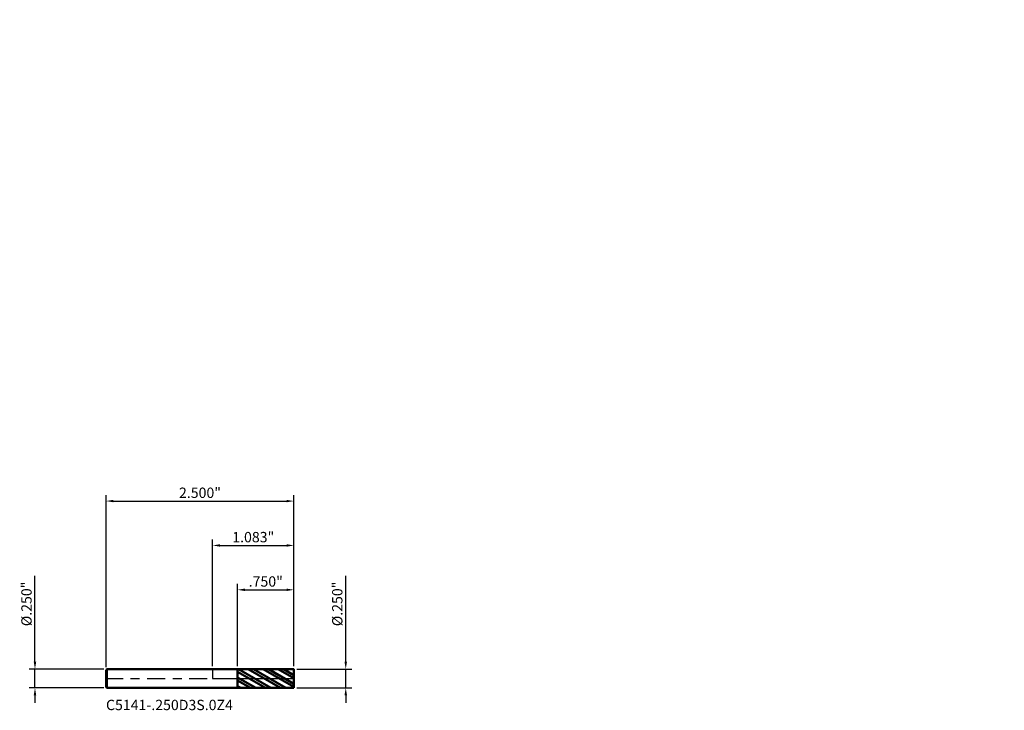
# Model space of a CAD drawing. Units: inches. Extents: x -2.6 to 10.5, y -0.4 to 8.8.
import ezdxf

# ---------------------------------------------------------------- set-up
doc = ezdxf.new("R2010")
doc.units = ezdxf.units.IN
doc.header["$MEASUREMENT"] = 0
doc.header["$PDMODE"] = 1
doc.linetypes.add('LONGDASH_DASH', pattern=[10.5, 6, -0.75, 3, -0.75])
for name, color, linetype, lineweight in [('1', 4, 'Continuous', 50), ('2', 7, 'Continuous', 25), ('4', 2, 'LONGDASH_DASH', 25), ('CUT', 1, 'Continuous', 25), ('NOCUT', 7, 'Continuous', 25), ('SK1', 4, 'Continuous', 50), ('SK2', 7, 'Continuous', 25), ('SK4', 2, 'LONGDASH_DASH', 25), ('SK6', 5, 'Continuous', 35)]:
    doc.layers.add(name, color=color, linetype=linetype, lineweight=lineweight)
doc.styles.add('STANDARD 3.5 mm', font='monos.ttf', dxfattribs={"height": 0.137795})
doc.dimstyles.new('AM_DIN', dxfattribs={"dimtxt": 0.137795, "dimasz": 0.098425, "dimexe": 0.07874, "dimexo": 0.03937, "dimgap": 0.03937, "dimtad": 1, "dimdec": 3, "dimzin": 4, "dimdsep": 46, "dimlunit": 3, "dimtxsty": 'STANDARD 3.5 mm', "dimcen": 0.003543, "dimadec": 0, "dimazin": 2, "dimtfac": 0.707107, "dimtdec": 3, "dimtmove": 0, "dimatfit": 3, "dimfxl": 1, "dimtolj": 1, "dimlwd": -1, "dimarcsym": 0})

# ---------------------------------------------------------------- blocks, each defined once
blk = doc.blocks.new('*D11')
at = {"layer": 'Defpoints', "color": 0}
for p in [(-2.362205, 0.125), (-1.405323, 0.125), (-1.405323, -0.125)]:
    blk.add_point(p, dxfattribs=at)
at = {"layer": 'SK2', "color": 0}
for p, q in [((-2.362205, 0.223425), (-2.362205, 1.368739)), ((-2.362205, -0.125), (-2.362205, 0.125)), ((-2.362205, -0.223425), (-2.362205, -0.32185))]:
    blk.add_line(p, q, dxfattribs=at)
at = {"layer": 'SK2', "color": 0, "lineweight": -2}
for p, q in [((-1.444693, 0.125), (-2.440945, 0.125)), ((-1.444693, -0.125), (-2.440945, -0.125))]:
    blk.add_line(p, q, dxfattribs=at)
at = {"layer": 'SK2', "color": 0}
for points in [[(-2.378609, 0.223425), (-2.345801, 0.223425), (-2.362205, 0.125)], [(-2.378609, -0.223425), (-2.345801, -0.223425), (-2.362205, -0.125)]]:
    blk.add_solid(points, dxfattribs=at)
at = {"layer": 'SK2', "color": 0, "insert": (-2.474927, 0.99316), "char_height": 0.137795, "attachment_point": 5, "rotation": 90, "style": 'STANDARD 3.5 mm'}
blk.add_mtext('\\A1;%%C.250" ', dxfattribs=at)
blk = doc.blocks.new('*D12')
at = {"layer": '2', "color": 0}
for p, q in [((1.771654, 0.223425), (1.771654, 1.368739)), ((1.771654, -0.125), (1.771654, 0.125)), ((1.771654, -0.223425), (1.771654, -0.32185))]:
    blk.add_line(p, q, dxfattribs=at)
at = {"layer": '2', "color": 0, "lineweight": -2}
for p, q in [((1.122047, 0.125), (1.850394, 0.125)), ((1.122047, -0.125), (1.850394, -0.125))]:
    blk.add_line(p, q, dxfattribs=at)
at = {"layer": '2', "color": 0}
for points in [[(1.755249, 0.223425), (1.788058, 0.223425), (1.771654, 0.125)], [(1.755249, -0.223425), (1.788058, -0.223425), (1.771654, -0.125)]]:
    blk.add_solid(points, dxfattribs=at)
at = {"layer": 'Defpoints', "color": 0}
for p in [(1.082677, 0.125), (1.082677, -0.125), (1.771654, -0.125)]:
    blk.add_point(p, dxfattribs=at)
at = {"layer": '2', "color": 0, "insert": (1.658932, 0.99316), "char_height": 0.137795, "attachment_point": 5, "rotation": 90, "style": 'STANDARD 3.5 mm'}
blk.add_mtext('\\A1;%%C.250"', dxfattribs=at)
blk = doc.blocks.new('*D13')
at = {"layer": '2', "color": 0, "lineweight": -2}
for p, q in [((0, 0.16437), (0, 1.850394)), ((1.082677, 0.16437), (1.082677, 1.850394))]:
    blk.add_line(p, q, dxfattribs=at)
at = {"layer": '2', "color": 0}
blk.add_line((0.098425, 1.771654), (0.984252, 1.771654), dxfattribs=at)
for points in [[(0.098425, 1.788058), (0.098425, 1.755249), (0, 1.771654)], [(0.984252, 1.788058), (0.984252, 1.755249), (1.082677, 1.771654)]]:
    blk.add_solid(points, dxfattribs=at)
at = {"layer": 'Defpoints', "color": 0}
for p in [(1.082677, 1.771654), (0, 0.125), (1.082677, 0.125)]:
    blk.add_point(p, dxfattribs=at)
at = {"layer": '2', "color": 0, "insert": (0.541339, 1.882342), "char_height": 0.137795, "attachment_point": 5, "style": 'STANDARD 3.5 mm'}
blk.add_mtext('\\A1;1.083"', dxfattribs=at)
blk = doc.blocks.new('*D14')
at = {"layer": 'Defpoints', "color": 0}
for p in [(1.082677, 2.362205), (-1.417323, 0.113), (1.082677, 0.125)]:
    blk.add_point(p, dxfattribs=at)
at = {"layer": 'SK2', "color": 0, "lineweight": -2}
for p, q in [((-1.417323, 0.15237), (-1.417323, 2.440945)), ((1.082677, 0.16437), (1.082677, 2.440945))]:
    blk.add_line(p, q, dxfattribs=at)
at = {"layer": 'SK2', "color": 0}
blk.add_line((-1.318898, 2.362205), (0.984252, 2.362205), dxfattribs=at)
for points in [[(-1.318898, 2.378609), (-1.318898, 2.345801), (-1.417323, 2.362205)], [(0.984252, 2.378609), (0.984252, 2.345801), (1.082677, 2.362205)]]:
    blk.add_solid(points, dxfattribs=at)
at = {"layer": 'SK2', "color": 0, "insert": (-0.167323, 2.472893), "char_height": 0.137795, "attachment_point": 5, "style": 'STANDARD 3.5 mm'}
blk.add_mtext('\\A1;2.500"', dxfattribs=at)
blk = doc.blocks.new('*D15')
at = {"layer": '2', "color": 0, "lineweight": -2}
for p, q in [((0.332677, 0.164305), (0.332677, 1.259842)), ((1.082677, 0.16437), (1.082677, 1.259842))]:
    blk.add_line(p, q, dxfattribs=at)
at = {"layer": '2', "color": 0}
blk.add_line((0.431102, 1.181102), (0.984252, 1.181102), dxfattribs=at)
for points in [[(0.431102, 1.197507), (0.431102, 1.164698), (0.332677, 1.181102)], [(0.984252, 1.197507), (0.984252, 1.164698), (1.082677, 1.181102)]]:
    blk.add_solid(points, dxfattribs=at)
at = {"layer": 'Defpoints', "color": 0}
for p in [(1.082677, 1.181102), (0.332677, 0.124935), (1.082677, 0.125)]:
    blk.add_point(p, dxfattribs=at)
at = {"layer": '2', "color": 0, "insert": (0.707677, 1.291791), "char_height": 0.137795, "attachment_point": 5, "style": 'STANDARD 3.5 mm'}
blk.add_mtext('\\A1;.750"', dxfattribs=at)

msp = doc.modelspace()

# ---------------------------------------------------------------- hatches: boundary and pattern name
at = {"layer": '1'}
h = msp.add_hatch(dxfattribs=at)
h.set_pattern_fill('STEEL', color=256, scale=0.8, angle=105)
h.set_pattern_definition([(150, (-9.44845, -8.77106), (-0.05, -0.08660254), []), (150, (-9.49675, -8.784), (-0.05, -0.08660254), [])])
h.paths.add_polyline_path([(1.082677, 0.125), (0.332677, 0.124935), (0.332677, 0), (1.082677, 0)])
h.paths.add_polyline_path([(1.082677, 0), (0.332677, 0), (0.332677, -0.124934), (1.082677, -0.124999)])

# ---------------------------------------------------------------- linework, layer by layer
for p, q in [((0.332677, 0.125), (0, 0.125)), ((0.332677, -0.125), (0.332677, 0.125)), ((1.082677, 0.125), (0.332677, 0.124935)), ((1.082677, 0.125), (1.082677, -0.124999)), ((0, -0.125), (0.332677, -0.125)), ((0.332677, -0.124934), (1.082677, -0.124999))]:
    msp.add_line(p, q, dxfattribs=at)
for p in [(8.031127, 8.771058), (9.44845, 8.771058), (10.531127, 8.771058), (10.531127, 8.646058)]:
    msp.add_point(p, dxfattribs=at)
at = {"layer": '4', "ltscale": 0.04}
msp.add_line((0, 0), (1.082677, 0), dxfattribs=at)
at = {"layer": 'CUT'}
msp.add_lwpolyline([(0.332677, 0), (1.082677, 0), (1.082677, 0.125), (0.332677, 0.124935)], close=True, dxfattribs=at)
at = {"layer": 'NOCUT'}
msp.add_lwpolyline([(0, 0.125), (0, 0), (0.332677, 0), (0.332677, 0.125)], close=True, dxfattribs=at)
at = {"layer": 'SK1'}
for p, q in [((-1.405323, 0.125), (-1.417323, 0.113)), ((-1.417323, -0.113), (-1.417323, 0.113)), ((-1.405323, -0.125), (-1.405323, 0.125)), ((0, 0.125), (-1.405323, 0.125)), ((-1.417323, -0.113), (-1.405323, -0.125)), ((-1.405323, -0.125), (0, -0.125))]:
    msp.add_line(p, q, dxfattribs=at)
at = {"layer": 'SK4', "ltscale": 0.04}
msp.add_line((-1.429823, 0), (1.095177, 0), dxfattribs=at)

# ---------------------------------------------------------------- texts
at = {"layer": 'SK6', "insert": (-1.417323, -0.464049), "char_height": 0.137795, "attachment_point": 7, "line_spacing_factor": 1.072372, "style": 'STANDARD 3.5 mm'}
msp.add_mtext('C5141-.250D3S.0Z4', dxfattribs=at)

# ---------------------------------------------------------------- dimensions: what is measured, and where the dimension line sits
at = {"layer": '2'}
for base, p1, picture, middle in [((1.082677, 1.771654), (0, 0.125), '*D13', (0.541339, 1.771654)), ((1.082677, 1.181102), (0.332677, 0.124935), '*D15', (0.707677, 1.181102))]:
    dim = msp.add_linear_dim(base=base, p1=p1, p2=(1.082677, 0.125), dimstyle='AM_DIN', dxfattribs=at)
    dim.commit()
    dim.dimension.update_dxf_attribs({"geometry": picture, "text_midpoint": middle, "dimtype": 160})
dim = msp.add_linear_dim(base=(1.771654, -0.125), p1=(1.082677, 0.125), p2=(1.082677, -0.125), angle=270, text='%%C<>', dimstyle='AM_DIN', dxfattribs=at)
dim.commit()
dim.dimension.update_dxf_attribs({"geometry": '*D12', "text_midpoint": (1.771654, 0.99316), "dimtype": 160})
at = {"layer": 'SK2'}
dim = msp.add_linear_dim(base=(1.082677, 2.362205), p1=(-1.417323, 0.113), p2=(1.082677, 0.125), dimstyle='AM_DIN', dxfattribs=at)
dim.commit()
dim.dimension.update_dxf_attribs({"geometry": '*D14', "text_midpoint": (-0.167323, 2.362205), "dimtype": 160})
dim = msp.add_linear_dim(base=(-2.362205, 0.125), p1=(-1.405323, -0.125), p2=(-1.405323, 0.125), angle=90, text='%%C<> ', dimstyle='AM_DIN', dxfattribs=at)
dim.commit()
dim.dimension.update_dxf_attribs({"geometry": '*D11', "text_midpoint": (-2.362205, 0.99316), "dimtype": 160})

doc.saveas('drawing.dxf')
